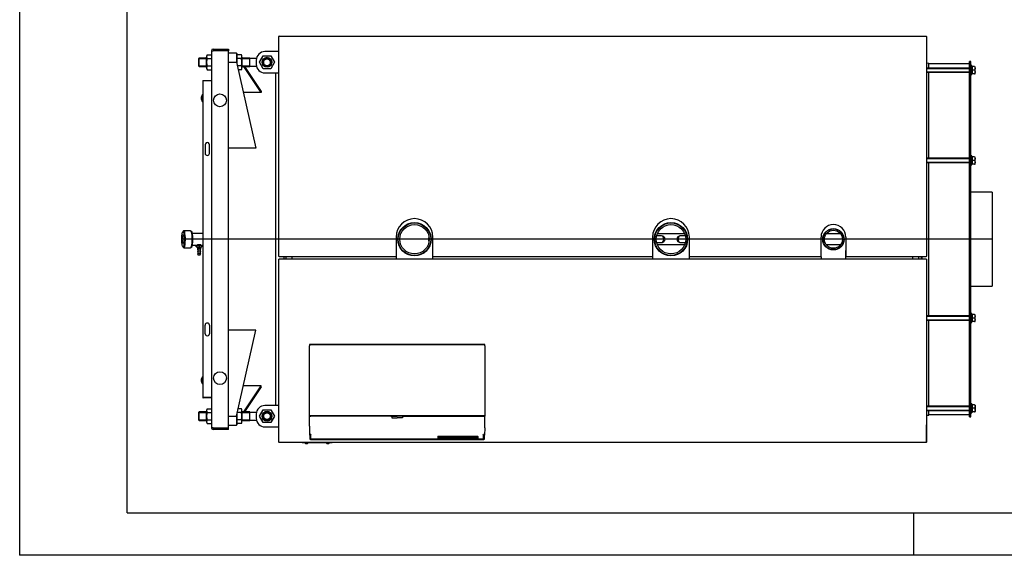
# Model space of a CAD drawing. Units: millimetres. Extents: x 0 to 420, y 0 to 297.
# Drawn here: x 0 to 230, y 0 to 125 of the extents above; entities that cross this region are included whole.
import ezdxf
from ezdxf.lldxf.tags import DXFTag

# ---------------------------------------------------------------- set-up
doc = ezdxf.new("R2010")
doc.units = ezdxf.units.MM
for name, color, linetype in [('31174560', 7, 'Continuous'), ('31174570', 7, 'Continuous'), ('31174580', 7, 'Continuous'), ('31174590', 7, 'Continuous'), ('31174600', 7, 'Continuous'), ('32152960', 7, 'Continuous'), ('3295O790', 7, 'Continuous'), ('3295O880', 7, 'Continuous'), ('3295O950_02', 7, 'Continuous'), ('3295P070', 7, 'Continuous'), ('3295P410', 7, 'Continuous'), ('3295P510', 7, 'Continuous'), ('3295P630', 7, 'Continuous'), ('3295P690', 7, 'Continuous'), ('32971730', 7, 'Continuous'), ('33400690', 7, 'Continuous'), ('34060340', 7, 'Continuous'), ('34060350', 7, 'Continuous'), ('34060380', 7, 'Continuous'), ('34060410', 7, 'Continuous'), ('34256720', 7, 'Continuous'), ('34257600', 7, 'Continuous'), ('34261410', 7, 'Continuous'), ('34261450', 7, 'Continuous'), ('34500550', 7, 'Continuous'), ('34502360', 7, 'Continuous'), ('34550130', 7, 'Continuous'), ('34550860', 7, 'Continuous'), ('35050710', 7, 'Continuous'), ('35050750', 7, 'Continuous'), ('35050770', 7, 'Continuous'), ('35050820', 7, 'Continuous'), ('37571880+01', 7, 'Continuous'), ('37571880+02', 7, 'Continuous'), ('37571880+03', 7, 'Continuous'), ('37572000+01', 7, 'Continuous'), ('37572000+02', 7, 'Continuous'), ('39463210', 7, 'Continuous'), ('Default', 7, 'Continuous'), ('DV3_Predefinito', 7, 'Continuous'), ('V0L1', 7, 'Continuous'), ('V0LDrafting_Hidden_Entities', 7, 'Continuous'), ('VITE M10 X140', 7, 'Continuous')]:
    doc.layers.add(name, color=color, linetype=linetype)
tags = doc.linetypes.add('CENTER2', pattern=[28.575, 19.05, -3.175, 3.175, -3.175]).pattern_tags.tags
tags[10:11] = [DXFTag(74, 4), DXFTag(75, 0), DXFTag(340, '0'), DXFTag(46, 0.0), DXFTag(50, 0.0), DXFTag(44, 0.0), DXFTag(45, 0.0)]
tags[8:9] = [DXFTag(74, 4), DXFTag(75, 0), DXFTag(340, '0'), DXFTag(46, 0.0), DXFTag(50, 0.0), DXFTag(44, 0.0), DXFTag(45, 0.0)]
tags[6:7] = [DXFTag(74, 4), DXFTag(75, 0), DXFTag(340, '0'), DXFTag(46, 0.0), DXFTag(50, 0.0), DXFTag(44, 0.0), DXFTag(45, 0.0)]
tags[4:5] = [DXFTag(74, 4), DXFTag(75, 0), DXFTag(340, '0'), DXFTag(46, 0.0), DXFTag(50, 0.0), DXFTag(44, 0.0), DXFTag(45, 0.0)]

# ---------------------------------------------------------------- blocks, each defined once
blk = doc.blocks.new('SE2')
at = {"layer": '31174560', "color": 7, "linetype": 'Continuous'}
for p, q in [((42.85, 110.83), (42.85, 110.83)), ((42.85, 110.83), (42.93, 110.83)), ((42.85, 110.83), (42.85, 36.79)), ((42.93, 110.91), (44.85, 110.91)), ((44.85, 110.83), (42.93, 110.83)), ((43.38, 95.9), (43.38, 93.9)), ((44.38, 93.9), (44.38, 95.9)), ((43.38, 51.71), (43.38, 53.71)), ((44.38, 53.71), (44.38, 51.71)), ((42.93, 36.79), (42.85, 36.79)), ((42.85, 36.79), (42.85, 36.79)), ((42.93, 36.79), (42.85, 36.79)), ((44.85, 36.79), (42.93, 36.79)), ((42.93, 36.79), (42.93, 36.79)), ((42.93, 36.79), (44.85, 36.79)), ((44.85, 36.71), (42.93, 36.71))]:
    blk.add_line(p, q, dxfattribs=at)
for centre, radius, start, end in [((42.93, 110.83), 0.0802, 90, 180), ((43.88, 95.91), 0.5, 359.5948, 180.4052), ((43.88, 93.91), 0.5, 180.4052, 359.5948), ((43.88, 53.71), 0.5, 0.4052, 179.5948), ((43.88, 51.71), 0.5, 179.5948, 0.4052), ((42.93, 36.79), 0.0802, 180, 270), ((42.93, 36.79), 0.0002, 180, 270)]:
    blk.add_arc(centre, radius, start, end, dxfattribs=at)
at = {"layer": '31174570', "color": 7, "linetype": 'Continuous'}
for p, q in [((212.1, 26.37), (212.1, 30.41)), ((212.1, 30.41), (212.1, 30.41)), ((60.68, 26.29), (60.68, 26.37)), ((60.68, 26.29), (60.68, 26.29)), ((212.02, 26.37), (212.02, 26.29)), ((212.02, 26.29), (212.02, 26.29)), ((212.1, 26.37), (212.1, 26.37))]:
    blk.add_line(p, q, dxfattribs=at)
for centre, radius, start, end in [((212.02, 30.41), 0.0802, 0, 5.7248), ((60.68, 26.37), 0.0802, 180, 270), ((60.67, 17.43), 8.94, 89.9696, 90.4834), ((212.02, 26.37), 0.0802, 270, 0)]:
    blk.add_arc(centre, radius, start, end, dxfattribs=at)
blk.add_open_spline([(212.1, 26.37), (212.1, 26.37), (212.09, 26.37), (212.09, 26.37), (212.08, 26.37), (212.07, 26.37), (212.06, 26.37), (212.04, 26.37), (212.03, 26.37), (212.02, 26.37)], degree=3, knots=[0, 0, 0, 0, 0.25, 0.25, 0.5, 0.5, 0.75, 0.75, 1, 1, 1, 1], dxfattribs=at)
at = {"layer": '31174580', "color": 7, "linetype": 'Continuous'}
for p, q in [((60.68, 121.33), (60.68, 121.33)), ((60.68, 121.25), (60.68, 121.33)), ((212.02, 121.33), (212.02, 121.33)), ((212.02, 121.33), (212.02, 121.25)), ((212.1, 121.25), (212.1, 121.25)), ((212.1, 121.25), (212.1, 117.21))]:
    blk.add_line(p, q, dxfattribs=at)
for centre, radius, start, end in [((60.68, 121.25), 0.0802, 90, 180), ((60.67, 130.33), 9.08, 269.5225, 270.0284), ((212.02, 121.25), 0.0802, 0, 90), ((212.02, 130.15), 8.91, 269.9711, 270.4871), ((212.02, 117.21), 0.0802, 354.2752, 360)]:
    blk.add_arc(centre, radius, start, end, dxfattribs=at)
blk.add_ellipse((212.02, 117.21), major_axis=(0.0802, 0), ratio=0.000031, start_param=6.183269, end_param=6.283185, dxfattribs=at)
at = {"layer": '31174590', "color": 7, "linetype": 'Continuous'}
for p, q in [((60.6, 69.11), (60.68, 69.11)), ((60.6, 26.37), (60.6, 69.11)), ((60.68, 69.11), (60.68, 69.19)), ((60.68, 69.19), (63.7, 69.19)), ((60.68, 69.11), (60.68, 69.11)), ((60.68, 69.11), (60.68, 69.11)), ((60.68, 69.11), (60.68, 69.11)), ((63.7, 69.19), (63.7, 69.73)), ((63.7, 69.19), (63.7, 69.11)), ((63.7, 69.11), (63.7, 69.19)), ((63.7, 69.19), (208.99, 69.19)), ((63.7, 69.19), (63.7, 69.19)), ((63.7, 69.11), (63.7, 69.11)), ((63.7, 69.11), (63.7, 69.11)), ((63.7, 69.11), (63.7, 69.11)), ((88.05, 69.73), (88.05, 69.19)), ((88.05, 69.19), (88.05, 69.19)), ((96.65, 69.19), (96.65, 69.73)), ((96.65, 69.19), (96.65, 69.19)), ((148.05, 69.73), (148.05, 69.19)), ((148.05, 69.19), (148.05, 69.19)), ((156.65, 69.19), (156.65, 69.73)), ((156.65, 69.19), (156.65, 69.19)), ((187.45, 69.73), (187.45, 69.19)), ((187.45, 69.19), (187.45, 69.19)), ((193.25, 71.08), (193.25, 71.16)), ((193.25, 71.16), (193.25, 71.16)), ((193.25, 69.19), (193.25, 71.08)), ((193.25, 71.08), (193.25, 71.08)), ((193.25, 71.08), (193.25, 71.08)), ((193.25, 69.19), (193.25, 69.19)), ((208.84, 69.73), (208.84, 69.19)), ((208.84, 69.19), (208.84, 69.19)), ((208.99, 69.19), (208.99, 69.11)), ((208.99, 69.11), (208.99, 69.11)), ((208.99, 69.11), (209, 69.11)), ((209, 69.11), (209, 69.19)), ((209, 69.19), (212.02, 69.19)), ((209, 69.11), (209, 69.11)), ((212.02, 69.19), (212.02, 69.11)), ((212.02, 69.11), (212.02, 69.11)), ((212.02, 69.11), (212.1, 69.11)), ((212.02, 69.11), (212.02, 69.11)), ((212.02, 69.11), (212.02, 69.11)), ((212.1, 69.11), (212.1, 26.37)), ((60.68, 26.37), (60.6, 26.37)), ((60.68, 26.37), (60.68, 26.37)), ((60.68, 26.37), (60.68, 26.37)), ((60.68, 26.29), (60.68, 26.37)), ((212.02, 26.29), (60.68, 26.29)), ((212.1, 26.37), (212.02, 26.37)), ((212.02, 26.37), (212.02, 26.37)), ((212.02, 26.37), (212.02, 26.37)), ((212.02, 26.37), (212.02, 26.29))]:
    blk.add_line(p, q, dxfattribs=at)
at = {"layer": '31174600', "color": 7, "linetype": 'Continuous'}
for p, q in [((60.6, 121.25), (60.68, 121.25)), ((60.6, 69.81), (60.6, 121.25)), ((60.68, 121.25), (60.68, 121.33)), ((60.68, 121.33), (212.02, 121.33)), ((60.68, 121.25), (60.68, 121.25)), ((60.68, 121.25), (60.68, 121.25)), ((212.02, 121.33), (212.02, 121.25)), ((212.02, 121.25), (212.02, 121.25)), ((212.02, 121.25), (212.1, 121.25)), ((212.02, 121.25), (212.02, 121.25)), ((212.1, 121.25), (212.1, 69.81)), ((88.05, 74.33), (88.05, 69.81)), ((96.65, 69.81), (96.65, 74.33)), ((148.05, 74.33), (148.05, 69.81)), ((156.65, 69.81), (156.65, 74.33)), ((187.45, 69.81), (187.45, 74.33)), ((193.25, 74.33), (193.25, 69.81)), ((60.68, 69.81), (60.6, 69.81)), ((60.68, 69.81), (60.68, 69.81)), ((60.68, 69.81), (60.68, 69.81)), ((60.68, 69.81), (60.68, 69.81)), ((60.68, 69.73), (60.68, 69.81)), ((63.7, 69.73), (60.68, 69.73)), ((63.7, 69.81), (63.7, 69.81)), ((63.7, 69.81), (63.7, 69.81)), ((63.7, 69.81), (63.7, 69.81)), ((63.7, 69.81), (63.7, 69.73)), ((63.7, 69.73), (63.7, 69.81)), ((88.05, 69.73), (63.7, 69.73)), ((88.05, 69.81), (88.05, 69.73)), ((96.65, 69.73), (96.65, 69.81)), ((148.05, 69.73), (96.65, 69.73)), ((148.05, 69.81), (148.05, 69.73)), ((156.65, 69.73), (156.65, 69.81)), ((187.45, 69.73), (156.65, 69.73)), ((187.45, 69.73), (187.45, 69.81)), ((193.25, 69.81), (193.25, 69.73)), ((208.99, 69.73), (193.25, 69.73)), ((209, 69.81), (208.99, 69.81)), ((208.99, 69.81), (208.99, 69.81)), ((208.99, 69.81), (208.99, 69.73)), ((209, 69.81), (209, 69.81)), ((209, 69.73), (209, 69.81)), ((212.02, 69.73), (209, 69.73)), ((212.1, 69.81), (212.02, 69.81)), ((212.02, 69.81), (212.02, 69.81)), ((212.02, 69.81), (212.02, 69.81)), ((212.02, 69.81), (212.02, 69.81)), ((212.02, 69.81), (212.02, 69.73))]:
    blk.add_line(p, q, dxfattribs=at)
for centre, radius in [((92.35, 74.33), 4.3), ((152.35, 74.33), 4.3), ((190.35, 74.33), 2.9)]:
    blk.add_arc(centre, radius, 0, 180, dxfattribs=at)
at = {"layer": '32152960', "color": 7, "linetype": 'Continuous'}
for p, q in [((38.35, 75.78), (38.16, 75.58)), ((39.99, 75.81), (38.41, 75.81)), ((40.24, 75.58), (40.05, 75.78)), ((38.16, 72.04), (38.35, 71.84)), ((38.41, 71.81), (39.99, 71.81)), ((40.05, 71.84), (40.24, 72.04))]:
    blk.add_line(p, q, dxfattribs=at)
for major_axis in [(0, 1.8), (0, 1)]:
    blk.add_ellipse((38.21, 73.81), major_axis=major_axis, ratio=0.173648, dxfattribs=at)
for centre, major_axis, start_param, end_param in [((38.41, 73.81), (0, 2), 2.964339, 6.283185), ((38.41, 73.81), (0, 2), 0, 0.177254), ((39.99, 73.81), (0, 2), 3.141593, 6.283185), ((40.18, 73.81), (0, 1.8), 3.318846, 6.105932)]:
    blk.add_ellipse(centre, major_axis=major_axis, ratio=0.173648, start_param=start_param, end_param=end_param, dxfattribs=at)
at = {"layer": '3295O790', "color": 7, "linetype": 'Continuous'}
for centre, radius in [((92.35, 73.81), 3.9), ((152.35, 73.81), 3.9), ((190.35, 73.81), 2.5)]:
    blk.add_circle(centre, radius, dxfattribs=at)
at = {"layer": '3295O880', "color": 7, "linetype": 'Continuous'}
for p, q in [((61.85, 69.19), (61.85, 69.73)), ((62.35, 69.19), (62.35, 69.73))]:
    blk.add_line(p, q, dxfattribs=at)
at = {"layer": '3295O950_02', "color": 7, "linetype": 'Continuous'}
for p, q in [((210.35, 69.19), (210.35, 69.73)), ((210.95, 69.19), (210.95, 69.73))]:
    blk.add_line(p, q, dxfattribs=at)
at = {"layer": '3295P070', "color": 7, "linetype": 'Continuous'}
blk.add_arc((96.35, 73.81), 0.75, 149.6069, 215.8696, dxfattribs=at)
at = {"layer": '3295P410', "color": 7, "linetype": 'Continuous'}
for p, q in [((60.6, 117.71), (57.35, 117.71)), ((55.35, 115.71), (55.35, 114.71)), ((57.35, 112.71), (60.6, 112.71)), ((60.6, 34.91), (57.35, 34.91)), ((55.35, 32.91), (55.35, 31.91)), ((57.35, 29.91), (60.6, 29.91))]:
    blk.add_line(p, q, dxfattribs=at)
for centre, start, end in [((57.35, 115.71), 90, 180), ((57.35, 114.71), 180, 270), ((57.35, 32.91), 90, 180), ((57.35, 31.91), 180, 270)]:
    blk.add_arc(centre, 2, start, end, dxfattribs=at)
at = {"layer": '3295P510', "color": 7, "linetype": 'Continuous'}
for p, q in [((44.85, 117.91), (44.85, 117.91)), ((44.85, 117.91), (45.25, 117.91)), ((44.85, 117.91), (44.85, 29.71)), ((45.25, 118.31), (48.85, 118.31)), ((48.85, 117.91), (45.25, 117.91)), ((48.85, 118.31), (48.85, 117.91)), ((48.85, 29.71), (48.85, 117.91)), ((45.25, 29.71), (44.85, 29.71)), ((44.85, 29.71), (44.85, 29.71)), ((45.25, 29.71), (48.85, 29.71)), ((48.85, 29.31), (45.25, 29.31)), ((48.85, 29.31), (48.85, 29.71))]:
    blk.add_line(p, q, dxfattribs=at)
for centre in [(46.85, 106.31), (46.85, 41.31)]:
    blk.add_circle(centre, 1.5, dxfattribs=at)
for centre, start, end in [((45.25, 117.91), 90, 180), ((45.25, 29.71), 180, 270)]:
    blk.add_arc(centre, 0.4, start, end, dxfattribs=at)
at = {"layer": '3295P630', "color": 7, "linetype": 'Continuous'}
for p, q in [((222.2, 113.72), (222.2, 115.38)), ((222.5, 115.38), (222.2, 115.38)), ((222.5, 113.72), (222.5, 115.38)), ((222.2, 108.85), (222.2, 113.72)), ((222.5, 108.85), (222.5, 113.72)), ((222.2, 95.08), (222.2, 108.85)), ((222.2, 108.85), (222.5, 108.85)), ((222.5, 95.08), (222.5, 108.85)), ((222.2, 94.21), (222.2, 95.08)), ((222.2, 95.08), (222.5, 95.08)), ((222.5, 94.21), (222.5, 95.08)), ((222.2, 91.24), (222.2, 94.21)), ((222.5, 91.24), (222.5, 94.21)), ((222.2, 86.94), (222.2, 91.24)), ((222.5, 86.94), (222.5, 91.24)), ((222.2, 77.8), (222.2, 86.94)), ((222.2, 86.94), (222.5, 86.94)), ((222.5, 77.8), (222.5, 86.94)), ((222.2, 76.08), (222.2, 77.8)), ((222.2, 77.8), (222.5, 77.8)), ((222.2, 71.54), (222.2, 76.08)), ((222.5, 76.08), (222.5, 77.8)), ((222.5, 71.54), (222.5, 76.08)), ((222.2, 69.81), (222.2, 71.54)), ((222.5, 69.81), (222.5, 71.54)), ((222.2, 60.67), (222.2, 69.81)), ((222.2, 69.81), (222.5, 69.81)), ((222.5, 60.67), (222.5, 69.81)), ((222.2, 56.38), (222.2, 60.67)), ((222.2, 60.67), (222.5, 60.67)), ((222.5, 56.38), (222.5, 60.67)), ((222.2, 53.4), (222.2, 56.38)), ((222.5, 53.4), (222.5, 56.38)), ((222.2, 52.53), (222.2, 53.4)), ((222.5, 52.53), (222.5, 53.4)), ((222.2, 38.76), (222.2, 52.53)), ((222.2, 52.53), (222.5, 52.53)), ((222.5, 38.76), (222.5, 52.53)), ((222.2, 33.9), (222.2, 38.76)), ((222.2, 38.76), (222.5, 38.76)), ((222.5, 33.9), (222.5, 38.76)), ((222.2, 32.24), (222.2, 33.9)), ((222.5, 32.24), (222.5, 33.9)), ((222.2, 32.24), (222.5, 32.24))]:
    blk.add_line(p, q, dxfattribs=at)
at = {"layer": '3295P690', "color": 7, "linetype": 'Continuous'}
for p, q in [((222.2, 114.81), (212.7, 114.81)), ((222.2, 94.34), (222.2, 112.91)), ((222.2, 87.83), (222.2, 76.2)), ((222.2, 71.41), (222.2, 56.49)), ((222.2, 53.28), (222.2, 34.7)), ((212.7, 32.81), (222.2, 32.81))]:
    blk.add_line(p, q, dxfattribs=at)
at = {"layer": '32971730', "color": 7, "linetype": 'Continuous'}
for p, q in [((66.1, 26.19), (66.1, 26.29)), ((73.1, 26.19), (66.1, 26.19)), ((73.1, 26.19), (73.1, 26.29))]:
    blk.add_line(p, q, dxfattribs=at)
at = {"layer": '33400690', "color": 7, "linetype": 'Continuous'}
for p, q in [((150.11, 74.61), (149, 74.61)), ((155.7, 74.61), (154.58, 74.61)), ((149, 73.01), (150.11, 73.01)), ((154.58, 73.01), (155.7, 73.01))]:
    blk.add_line(p, q, dxfattribs=at)
for centre, radius, start, end in [((150.14, 73.76), 0.835, 3.459, 89.6066), ((150.14, 73.86), 0.829, 269.9802, 356.7516), ((154.55, 73.76), 0.829, 89.9802, 176.7516), ((154.56, 73.86), 0.835, 183.459, 269.6066)]:
    blk.add_arc(centre, radius, start, end, dxfattribs=at)
for centre, start_param, end_param in [((150.11, 73.81), 3.141593, 6.283185), ((154.58, 73.81), 0, 3.141593)]:
    blk.add_ellipse(centre, major_axis=(0, 0.8), ratio=0.707107, start_param=start_param, end_param=end_param, dxfattribs=at)
at = {"layer": '34060340', "color": 7, "linetype": 'Continuous'}
for p, q in [((43.65, 116.31), (43.65, 114.11)), ((43.83, 116.94), (44.85, 116.94)), ((43.83, 116.07), (44.85, 116.07)), ((51.86, 116.94), (50.85, 116.94)), ((51.86, 116.07), (50.85, 116.07)), ((52.05, 114.11), (52.05, 116.31)), ((43.83, 114.34), (44.85, 114.34)), ((43.83, 113.48), (44.85, 113.48)), ((51.86, 114.34), (50.94, 114.34)), ((51.86, 113.48), (51.13, 113.48)), ((43.65, 33.51), (43.65, 31.31)), ((43.83, 34.14), (44.85, 34.14)), ((43.83, 33.27), (44.85, 33.27)), ((51.86, 33.27), (50.94, 33.27)), ((51.86, 34.14), (51.13, 34.14)), ((52.05, 31.31), (52.05, 33.51)), ((43.83, 31.54), (44.85, 31.54)), ((43.83, 30.68), (44.85, 30.68)), ((51.86, 31.54), (50.85, 31.54)), ((51.86, 30.68), (50.85, 30.68))]:
    blk.add_line(p, q, dxfattribs=at)
for centre, radius, start, end in [((44.8, 116.31), 1.15, 146.9222, 180), ((44.57, 116.51), 0.852, 149.471, 210.529), ((51.12, 116.51), 0.852, 329.471, 30.529), ((50.89, 116.31), 1.15, 0, 33.0457), ((44.8, 114.11), 1.15, 180, 213.0457), ((44.57, 113.91), 0.852, 149.471, 210.529), ((51.12, 113.91), 0.852, 329.471, 30.529), ((50.89, 114.11), 1.15, 326.9222, 0), ((44.8, 33.51), 1.15, 146.9222, 180), ((44.57, 33.71), 0.852, 149.471, 210.529), ((51.12, 33.71), 0.852, 329.471, 30.529), ((50.89, 33.51), 1.15, 0, 33.0457), ((44.8, 31.31), 1.15, 180, 213.0457), ((44.57, 31.11), 0.852, 149.471, 210.529), ((51.12, 31.11), 0.852, 329.471, 30.529), ((50.89, 31.31), 1.15, 326.9222, 0)]:
    blk.add_arc(centre, radius, start, end, dxfattribs=at)
for points in [[(43.83, 116.07), (43.79, 115.93), (43.76, 115.79), (43.73, 115.57), (43.73, 115.5), (43.72, 115.39), (43.72, 115.35), (43.72, 115.3), (43.72, 115.28), (43.72, 115.24), (43.72, 115.22), (43.72, 115.06), (43.72, 114.91), (43.76, 114.62), (43.79, 114.48), (43.83, 114.34)], [(51.86, 114.34), (51.9, 114.48), (51.93, 114.63), (51.96, 114.85), (51.97, 114.92), (51.97, 115.03), (51.97, 115.07), (51.97, 115.12), (51.97, 115.14), (51.97, 115.18), (51.97, 115.2), (51.97, 115.36), (51.97, 115.51), (51.93, 115.79), (51.9, 115.94), (51.86, 116.07)], [(43.83, 33.27), (43.79, 33.13), (43.76, 32.99), (43.73, 32.77), (43.73, 32.7), (43.72, 32.59), (43.72, 32.55), (43.72, 32.5), (43.72, 32.48), (43.72, 32.44), (43.72, 32.42), (43.72, 32.26), (43.72, 32.11), (43.76, 31.82), (43.79, 31.68), (43.83, 31.54)], [(51.86, 31.54), (51.9, 31.68), (51.93, 31.83), (51.96, 32.05), (51.97, 32.12), (51.97, 32.23), (51.97, 32.27), (51.97, 32.32), (51.97, 32.34), (51.97, 32.38), (51.97, 32.4), (51.97, 32.56), (51.97, 32.71), (51.93, 32.99), (51.9, 33.14), (51.86, 33.27)]]:
    blk.add_open_spline(points, degree=3, knots=[0, 0, 0, 0, 0.25, 0.25, 0.375, 0.375, 0.4375, 0.4375, 0.46875, 0.46875, 0.5, 0.5, 0.75, 0.75, 1, 1, 1, 1], dxfattribs=at)
at = {"layer": '34060350', "color": 7, "linetype": 'Continuous'}
for centre, radius in [((57.85, 115.21), 1), ((57.85, 115.21), 0.8), ((57.85, 32.41), 1), ((57.85, 32.41), 0.8)]:
    blk.add_circle(centre, radius, dxfattribs=at)
for centre in [(57.85, 115.21), (57.85, 32.41)]:
    blk.add_arc(centre, 0.847, 255, 195, dxfattribs=at)
at = {"layer": '34060380', "color": 7, "linetype": 'Continuous'}
for p, q in [((50.7, 117.31), (48.85, 117.31)), ((50.7, 117.31), (50.7, 115.21)), ((50.85, 117.16), (50.7, 117.31)), ((50.85, 114.76), (50.85, 117.16)), ((50.7, 32.41), (50.7, 30.31)), ((50.85, 30.46), (50.85, 32.86)), ((48.85, 30.31), (50.7, 30.31)), ((50.7, 30.31), (50.85, 30.46))]:
    blk.add_line(p, q, dxfattribs=at)
at = {"layer": '34060410', "color": 7, "linetype": 'Continuous'}
for p, q in [((42, 116.21), (41.85, 116.06)), ((41.85, 116.06), (41.85, 114.36)), ((41.85, 116.06), (43.65, 116.06)), ((42, 114.21), (42, 116.21)), ((43.65, 116.21), (42, 116.21)), ((53.85, 116.21), (52.05, 116.21)), ((52.05, 116.06), (53.85, 116.06)), ((53.85, 114.21), (53.85, 116.21)), ((55.39, 116.11), (53.85, 116.11)), ((41.85, 114.36), (42, 114.21)), ((41.85, 114.36), (43.65, 114.36)), ((42, 114.21), (43.65, 114.21)), ((52.05, 114.36), (53.85, 114.36)), ((52.05, 114.21), (53.85, 114.21)), ((53.85, 114.31), (55.39, 114.31)), ((42, 33.41), (41.85, 33.26)), ((41.85, 33.26), (41.85, 31.56)), ((41.85, 33.26), (43.65, 33.26)), ((42, 31.41), (42, 33.41)), ((43.65, 33.41), (42, 33.41)), ((53.85, 33.41), (52.05, 33.41)), ((52.05, 33.26), (53.85, 33.26)), ((53.85, 31.41), (53.85, 33.41)), ((55.39, 33.31), (53.85, 33.31)), ((41.85, 31.56), (42, 31.41)), ((41.85, 31.56), (43.65, 31.56)), ((42, 31.41), (43.65, 31.41)), ((52.05, 31.56), (53.85, 31.56)), ((52.05, 31.41), (53.85, 31.41)), ((53.85, 31.51), (55.39, 31.51))]:
    blk.add_line(p, q, dxfattribs=at)
at = {"layer": '34256720', "color": 7, "linetype": 'Continuous'}
for radius in [2.42, 2.12]:
    blk.add_circle((190.35, 73.81), radius, dxfattribs=at)
at = {"layer": '34257600', "color": 7, "linetype": 'Continuous'}
for p, q in [((42.85, 75.15), (40.39, 75.15)), ((40.39, 72.46), (41.37, 72.46)), ((42.61, 72.46), (42.85, 72.46))]:
    blk.add_line(p, q, dxfattribs=at)
blk.add_open_spline([(42.38, 72.47), (42.38, 72.47), (42.36, 72.48), (42.24, 72.52), (42.14, 72.53), (41.92, 72.53), (41.8, 72.52), (41.62, 72.48), (41.55, 72.46), (41.53, 72.46)], degree=3, knots=[0.5278211, 0.5278211, 0.5278211, 0.5278211, 0.625, 0.625, 0.75, 0.75, 0.875, 0.875, 1, 1, 1, 1], dxfattribs=at)
at = {"layer": '34261410', "color": 7, "linetype": 'Continuous'}
for p, q in [((149.17, 75.14), (155.52, 75.14)), ((188.69, 75.14), (192, 75.14)), ((155.52, 72.48), (149.17, 72.48)), ((192, 72.48), (188.69, 72.48))]:
    blk.add_line(p, q, dxfattribs=at)
at = {"layer": '34261450', "color": 7, "linetype": 'Continuous'}
for centre, radius in [((92.35, 73.81), 3.81), ((92.35, 73.81), 3.44), ((152.35, 73.81), 3.81), ((152.35, 73.81), 3.44)]:
    blk.add_circle(centre, radius, dxfattribs=at)
at = {"layer": '34500550', "color": 7, "linetype": 'Continuous'}
for p, q in [((222.7, 114.42), (222.5, 114.42)), ((222.7, 112.32), (222.7, 114.42)), ((222.5, 112.32), (222.7, 112.32)), ((222.7, 93.29), (222.5, 93.29)), ((222.7, 91.19), (222.7, 93.29)), ((222.5, 91.19), (222.7, 91.19)), ((222.7, 56.43), (222.5, 56.43)), ((222.7, 54.33), (222.7, 56.43)), ((222.5, 54.33), (222.7, 54.33)), ((222.7, 35.3), (222.5, 35.3)), ((222.7, 35.3), (222.7, 33.2)), ((222.5, 33.2), (222.7, 33.2))]:
    blk.add_line(p, q, dxfattribs=at)
at = {"layer": '34502360', "color": 7, "linetype": 'Continuous'}
for p, q in [((66.8, 26.19), (66.8, 26.14)), ((67.4, 26.14), (66.8, 26.14)), ((66.95, 26.01), (66.95, 26)), ((67, 25.99), (67.01, 25.99)), ((67.04, 25.99), (67.01, 25.99)), ((67.04, 25.99), (67.05, 25.99)), ((67.05, 25.99), (67.05, 26.01)), ((67.15, 26.01), (67.15, 25.99)), ((67.18, 25.99), (67.15, 25.99)), ((67.15, 25.99), (67.15, 25.99)), ((67.18, 25.99), (67.2, 25.99)), ((67.25, 26), (67.25, 26.01)), ((67.4, 26.14), (67.4, 26.19)), ((71.8, 26.19), (71.8, 26.14)), ((72.4, 26.14), (71.8, 26.14)), ((71.95, 26.01), (71.95, 26)), ((72, 25.99), (72.01, 25.99)), ((72.04, 25.99), (72.01, 25.99)), ((72.04, 25.99), (72.05, 25.99)), ((72.05, 25.99), (72.05, 26.01)), ((72.15, 26.01), (72.15, 25.99)), ((72.18, 25.99), (72.15, 25.99)), ((72.15, 25.99), (72.15, 25.99)), ((72.18, 25.99), (72.2, 25.99)), ((72.25, 26), (72.25, 26.01)), ((72.4, 26.14), (72.4, 26.19))]:
    blk.add_line(p, q, dxfattribs=at)
for centre, start, end in [((67.05, 26.26), 206.4522, 249.1288), ((67.15, 26.26), 290.9087, 333.5478), ((72.05, 26.26), 206.4522, 249.1288), ((72.15, 26.26), 290.9087, 333.5478)]:
    blk.add_arc(centre, 0.278, start, end, dxfattribs=at)
for points in [[(66.95, 26.01), (66.95, 26), (66.96, 26), (66.98, 25.99), (66.99, 25.99), (67, 25.99)], [(67.05, 26.01), (67.06, 26), (67.08, 26), (67.11, 26), (67.13, 26), (67.15, 26.01)], [(67.2, 25.99), (67.2, 25.99), (67.21, 25.99), (67.23, 26), (67.24, 26), (67.25, 26.01)], [(71.95, 26.01), (71.95, 26), (71.96, 26), (71.98, 25.99), (71.99, 25.99), (72, 25.99)], [(72.05, 26.01), (72.06, 26), (72.08, 26), (72.11, 26), (72.13, 26), (72.15, 26.01)], [(72.2, 25.99), (72.2, 25.99), (72.21, 25.99), (72.23, 26), (72.24, 26), (72.25, 26.01)]]:
    blk.add_open_spline(points, degree=3, knots=[0, 0, 0, 0, 0.5, 0.5, 1, 1, 1, 1], dxfattribs=at)
at = {"layer": '34550130', "color": 7, "linetype": 'Continuous'}
for p, q in [((56.11, 115.21), (56.98, 116.71)), ((56.98, 113.71), (56.11, 115.21)), ((56.98, 116.71), (58.71, 116.71)), ((58.71, 116.71), (59.58, 115.21)), ((59.58, 115.21), (58.71, 113.71)), ((58.71, 113.71), (56.98, 113.71)), ((56.11, 32.41), (56.98, 33.91)), ((56.98, 30.91), (56.11, 32.41)), ((56.98, 33.91), (58.71, 33.91)), ((58.71, 33.91), (59.58, 32.41)), ((59.58, 32.41), (58.71, 30.91)), ((58.71, 30.91), (56.98, 30.91))]:
    blk.add_line(p, q, dxfattribs=at)
for centre in [(57.85, 115.21), (57.85, 32.41)]:
    blk.add_circle(centre, 1.16, dxfattribs=at)
at = {"layer": '34550860', "color": 7, "linetype": 'Continuous'}
for p, q in [((42.72, 107.56), (42.72, 106.06)), ((42.85, 107.56), (42.72, 107.56)), ((42.72, 106.06), (42.85, 106.06)), ((42.72, 41.56), (42.72, 40.06)), ((42.85, 41.56), (42.72, 41.56)), ((42.72, 40.06), (42.85, 40.06))]:
    blk.add_line(p, q, dxfattribs=at)
for centre, start, end in [((44.09, 106.64), 146.2508, 174.1515), ((44.09, 106.98), 185.8485, 213.7492), ((44.09, 40.64), 146.2508, 174.1515), ((44.09, 40.98), 185.8485, 213.7492)]:
    blk.add_arc(centre, 1.65, start, end, dxfattribs=at)
at = {"layer": '35050710', "color": 7, "linetype": 'Continuous'}
for p, q in [((108.8, 49.19), (67.8, 49.19)), ((67.8, 49.19), (67.8, 48.89)), ((108.8, 48.89), (108.8, 49.19))]:
    blk.add_line(p, q, dxfattribs=at)
at = {"layer": '35050750', "color": 7, "linetype": 'Continuous'}
blk.add_line((107.14, 27.38), (107.14, 27.73), dxfattribs=at)
at = {"layer": '35050770', "color": 7, "linetype": 'Continuous'}
for p, q in [((67.8, 45.81), (67.8, 48.89)), ((108.6, 49.09), (68, 49.09)), ((108.8, 48.89), (108.8, 45.81)), ((67.8, 45.1), (67.8, 45.81)), ((67.8, 32.43), (67.8, 45.1)), ((108.8, 45.81), (108.8, 45.1)), ((108.8, 45.1), (108.8, 32.43)), ((67.8, 30.1), (67.8, 32.43)), ((108.6, 32.47), (68, 32.47)), ((108.8, 30.1), (108.8, 32.43))]:
    blk.add_line(p, q, dxfattribs=at)
for centre, start, end in [((68, 48.89), 90, 180), ((108.6, 48.89), 0, 90)]:
    blk.add_arc(centre, 0.2, start, end, dxfattribs=at)
for centre, major_axis, ratio, start_param, end_param in [((68, 32.43), (0.2, 0), 0.174325, 1.570796, 3.141593), ((108.6, 32.43), (0.2, 0), 0.174325, 0, 1.570796), ((68, 30.1), (-0.2, 0), 0.176327, 0, 0.250996), ((108.6, 30.1), (-0.2, 0), 0.176327, 2.890578, 3.141593)]:
    blk.add_ellipse(centre, major_axis=major_axis, ratio=ratio, start_param=start_param, end_param=end_param, dxfattribs=at)
at = {"layer": '35050820', "color": 7, "linetype": 'Continuous'}
for p, q in [((68.15, 32.46), (85.8, 32.46)), ((68.15, 32.43), (68.15, 32.46)), ((85.8, 32.46), (87.05, 32.46)), ((87.05, 32.45), (86.97, 32.45)), ((87.05, 32.46), (87.05, 32.43)), ((87.05, 32.43), (88.3, 32.43)), ((87.05, 32.43), (87.05, 32.06)), ((89.55, 32.43), (88.3, 32.43)), ((90.8, 32.46), (89.55, 32.46)), ((89.55, 32.46), (89.55, 32.43)), ((89.55, 32.43), (89.55, 32.06)), ((108.44, 32.46), (90.8, 32.46)), ((108.44, 32.45), (108.36, 32.45)), ((108.44, 32.43), (108.44, 32.46)), ((67.8, 30.07), (67.8, 30.05)), ((87.05, 32.06), (88.3, 32.06)), ((89.55, 32.06), (88.3, 32.06)), ((108.79, 30.07), (108.79, 30.05)), ((67.8, 29.65), (67.83, 27.95)), ((67.95, 28.18), (67.96, 27.46)), ((68.03, 28.11), (68.04, 28.09)), ((68.03, 28.11), (68.03, 28.11)), ((68.04, 28.09), (68.05, 28.09)), ((68.05, 28.09), (68.09, 28.08)), ((68.12, 28.08), (68.07, 28.09)), ((68.12, 28.08), (68.12, 28.08)), ((97.82, 27.73), (97.8, 27.74)), ((97.8, 27.73), (97.93, 27.73)), ((97.83, 27.73), (97.82, 27.73)), ((97.83, 27.73), (97.83, 27.73)), ((97.93, 27.73), (107.19, 27.73)), ((107.18, 27.73), (107.19, 27.73)), ((107.19, 27.73), (107.19, 27.74)), ((108.46, 28.03), (108.46, 28.08)), ((108.46, 28.08), (108.47, 28.08)), ((108.46, 27.49), (108.46, 28.03)), ((108.47, 28.08), (108.53, 28.09)), ((108.47, 28.08), (108.47, 28.08)), ((108.51, 28.08), (108.48, 28.08)), ((108.55, 28.09), (108.51, 28.08)), ((108.56, 28.11), (108.55, 28.09)), ((108.55, 28.09), (108.55, 28.09)), ((108.56, 28.11), (108.56, 28.11)), ((108.64, 28.18), (108.63, 27.46)), ((108.79, 29.65), (108.76, 27.95)), ((67.89, 27.54), (67.89, 27.53)), ((68.05, 26.97), (88.3, 26.97)), ((68.11, 27.14), (88.3, 27.14)), ((88.3, 27.14), (97.8, 27.14)), ((88.3, 26.97), (108.55, 26.97)), ((97.8, 27.21), (107.19, 27.21)), ((100.11, 27.38), (97.85, 27.38)), ((97.85, 27.25), (97.85, 27.38)), ((97.85, 27.25), (97.85, 27.24)), ((107.14, 27.38), (100.11, 27.38)), ((107.14, 27.45), (107.14, 27.46)), ((107.14, 27.38), (107.14, 27.45)), ((107.14, 27.25), (107.14, 27.38)), ((107.14, 27.24), (107.14, 27.25)), ((107.15, 27.23), (107.14, 27.24)), ((107.15, 27.23), (107.15, 27.23)), ((107.2, 27.14), (108.48, 27.14)), ((108.7, 27.54), (108.7, 27.53))]:
    blk.add_line(p, q, dxfattribs=at)
for centre, radius, start, end in [((67.98, 32.4), 0.0295, 89.0903, 180.8552), ((108.61, 32.4), 0.0298, 359.6773, 90.385), ((82.12, 29.96), 14.32, 179.6437, 181.2441), ((94.15, 29.97), 14.65, 358.774, 0.3383), ((73.32, 27.73), 5.49, 177.6864, 185.7835), ((68.13, 28.3), 0.199, 181.5639, 270.3077), ((68.11, 28.23), 0.154, 262.6348, 271.8827), ((68.11, 28.12), 0.0375, 268.3058, 285.4763), ((68.13, 28.18), 0.0982, 264.0717, 271.1034), ((68.12, 28.08), 0.00423, 97.8689, 117.5695), ((68.53, 28.07), 0.393, 175.6517, 178.5012), ((108.46, 28.3), 0.199, 269.6923, 358.4361), ((108.31, 28.08), 0.143, 358.7629, 6.6149), ((108.47, 28.09), 0.00503, 243.9996, 260.562), ((108.5, 28.28), 0.206, 261.555, 264.6629), ((103.35, 27.73), 5.41, 354.169, 2.3771), ((68.06, 27.18), 0.199, 181.5646, 270.3063), ((68.07, 27.54), 0.177, 181.8894, 246.078), ((68.06, 27.52), 0.144, 181.3625, 233.631), ((108.53, 27.18), 0.199, 269.6936, 358.4354), ((108.53, 27.54), 0.177, 293.9249, 358.1077), ((108.53, 27.52), 0.144, 306.3683, 358.6366)]:
    blk.add_arc(centre, radius, start, end, dxfattribs=at)
for points, degree, knots in [([(68.15, 32.43), (68.15, 32.43), (68.14, 32.43), (68.13, 32.43), (68.11, 32.43), (68.1, 32.42), (68.09, 32.42), (68.07, 32.42), (68.04, 32.42), (68.01, 32.42), (67.99, 32.41), (67.97, 32.41), (67.96, 32.4), (67.96, 32.4), (67.95, 32.4), (67.95, 32.4)], 3, [0, 0, 0, 0, 0.041102, 0.082632, 0.124437, 0.166394, 0.20841, 0.250425, 0.372042, 0.500425, 0.615969, 0.750114, 0.836426, 0.919914, 1, 1, 1, 1]), ([(67.98, 32.43), (67.98, 32.43), (68, 32.44), (68.01, 32.44), (68.03, 32.45), (68.06, 32.45), (68.09, 32.45), (68.12, 32.46), (68.15, 32.46)], 2, [0, 0, 0, 0.25, 0.25, 0.5, 0.5, 0.75, 0.75, 1, 1, 1]), ([(89.55, 32.43), (89.94, 32.43), (90.72, 32.43), (92.24, 32.43), (94.84, 32.43), (98.88, 32.43), (103.66, 32.43), (106.97, 32.43), (108.44, 32.43)], 3, [0, 0, 0, 0, 0.062029, 0.124529, 0.241259, 0.474718, 0.766541, 1, 1, 1, 1]), ([(108.61, 32.43), (108.61, 32.43), (108.6, 32.44), (108.56, 32.45), (108.5, 32.45), (108.46, 32.46), (108.44, 32.46)], 3, [0, 0, 0, 0, 0.231705, 0.501577, 0.770406, 1, 1, 1, 1]), ([(108.44, 32.43), (108.46, 32.43), (108.51, 32.42), (108.58, 32.42), (108.63, 32.41), (108.64, 32.4), (108.64, 32.4)], 3, [0, 0, 0, 0, 0.229532, 0.498288, 0.768088, 1, 1, 1, 1]), ([(67.87, 30.03), (67.87, 30.03), (67.87, 30.02), (67.87, 30), (67.87, 29.97)], 2, [0.5, 0.5, 0.5, 0.75, 0.75, 1, 1, 1]), ([(108.72, 30.03), (108.72, 30.03), (108.72, 30.03), (108.72, 29.99), (108.72, 29.97)], 3, [0.4999992, 0.4999992, 0.4999992, 0.4999992, 0.6964227, 1, 1, 1, 1]), ([(67.93, 28.21), (67.94, 28.21), (67.94, 28.21), (67.94, 28.2), (67.94, 28.19), (67.95, 28.17), (67.96, 28.16), (67.97, 28.14), (67.99, 28.13), (68.01, 28.11), (68.02, 28.1), (68.05, 28.1), (68.06, 28.09), (68.07, 28.09)], 3, [0, 0, 0, 0, 0.060213, 0.122036, 0.185322, 0.249975, 0.373107, 0.499797, 0.606553, 0.710657, 0.811292, 0.90791, 1, 1, 1, 1]), ([(68.11, 27.14), (68.12, 27.14), (68.12, 27.17), (68.13, 27.27), (68.13, 27.38), (68.13, 27.6), (68.13, 27.68), (68.13, 27.82), (68.13, 27.87), (68.13, 27.95), (68.13, 27.97), (68.13, 28.03), (68.13, 28.05), (68.13, 28.08)], 3, [0.3195028, 0.3195028, 0.3195028, 0.3195028, 0.5, 0.5, 0.75, 0.75, 0.875, 0.875, 0.9375, 0.9375, 0.96875, 0.96875, 1, 1, 1, 1]), ([(97.8, 27.74), (97.8, 27.64), (97.79, 27.41), (97.79, 27.2), (97.79, 27.14), (97.79, 27.14), (97.79, 27.14)], 3, [0, 0, 0, 0, 0.1796266, 0.4999914, 0.7361248, 0.7527688, 0.7527688, 0.7527688, 0.7527688]), ([(107.14, 27.75), (107.14, 27.75), (107.15, 27.75), (107.15, 27.74), (107.15, 27.74), (107.16, 27.73), (107.17, 27.73), (107.18, 27.73), (107.18, 27.73), (107.18, 27.73)], 3, [0, 0, 0, 0, 0.121164, 0.246971, 0.361019, 0.495329, 0.754156, 0.877131, 1, 1, 1, 1]), ([(107.19, 27.67), (107.19, 27.66), (107.19, 27.64), (107.19, 27.61), (107.19, 27.58), (107.2, 27.56), (107.2, 27.53), (107.2, 27.5), (107.2, 27.48), (107.2, 27.46), (107.2, 27.43), (107.2, 27.41), (107.2, 27.39), (107.2, 27.37), (107.2, 27.35), (107.2, 27.33), (107.2, 27.31), (107.2, 27.29), (107.2, 27.28), (107.2, 27.26), (107.2, 27.25), (107.2, 27.23), (107.2, 27.22), (107.2, 27.21), (107.2, 27.2), (107.2, 27.19), (107.2, 27.18), (107.2, 27.17), (107.2, 27.17), (107.2, 27.16), (107.2, 27.15), (107.2, 27.15), (107.2, 27.15), (107.2, 27.14), (107.2, 27.14), (107.2, 27.14), (107.2, 27.14), (107.2, 27.14)], 3, [0, 0, 0, 0, 0.0217402, 0.0434801, 0.0652199, 0.0869596, 0.1086991, 0.1304385, 0.1521779, 0.1739174, 0.1956569, 0.2173964, 0.239136, 0.2608755, 0.2826151, 0.3043546, 0.3260941, 0.3478335, 0.3695727, 0.3913118, 0.4130507, 0.4347895, 0.4565282, 0.4782668, 0.5000054, 0.521744, 0.5434827, 0.5652214, 0.5869603, 0.6086993, 0.6304383, 0.6521774, 0.6739165, 0.6956556, 0.7173946, 0.7391336, 0.7418741, 0.7418741, 0.7418741, 0.7418741]), ([(108.53, 28.09), (108.53, 28.09), (108.55, 28.1), (108.6, 28.12), (108.65, 28.18), (108.66, 28.22), (108.66, 28.24)], 3, [0, 0, 0, 0, 0.017911, 0.345274, 0.672637, 1, 1, 1, 1]), ([(108.66, 28.21), (108.65, 28.2), (108.65, 28.16), (108.6, 28.12), (108.56, 28.1), (108.53, 28.09), (108.53, 28.09)], 3, [0, 0, 0, 0, 0.331108, 0.622329, 0.933888, 1, 1, 1, 1]), ([(67.85, 27.36), (67.85, 27.34), (67.85, 27.29), (67.85, 27.22), (67.86, 27.17), (67.86, 27.15), (67.86, 27.13), (67.87, 27.09), (67.89, 27.05), (67.93, 27.01), (67.99, 26.98), (68.02, 26.97), (68.05, 26.97)], 3, [0, 0, 0, 0, 0.057067, 0.26756, 0.48463, 0.592067, 0.643668, 0.699251, 0.766347, 0.843112, 0.922877, 1, 1, 1, 1]), ([(67.9, 27.5), (67.9, 27.5), (67.9, 27.51), (67.89, 27.51), (67.89, 27.52), (67.89, 27.52), (67.89, 27.52), (67.89, 27.52)], 3, [0.4788453, 0.4788453, 0.4788453, 0.4788453, 0.5143951, 0.5639832, 0.6214648, 0.7757198, 1, 1, 1, 1]), ([(67.96, 27.46), (67.96, 27.38), (67.98, 27.27), (67.98, 27.24), (68, 27.21), (68.02, 27.18), (68.04, 27.16), (68.08, 27.15), (68.1, 27.14), (68.11, 27.14)], 3, [0, 0, 0, 0, 0.680498, 0.830863, 0.8773, 0.910167, 0.941467, 0.967293, 1, 1, 1, 1]), ([(108.48, 27.14), (108.48, 27.14), (108.48, 27.14), (108.48, 27.14), (108.48, 27.14), (108.48, 27.15), (108.48, 27.15), (108.47, 27.17), (108.47, 27.18), (108.47, 27.2), (108.47, 27.22), (108.47, 27.25), (108.47, 27.28), (108.47, 27.31), (108.46, 27.35), (108.46, 27.39), (108.46, 27.44), (108.46, 27.47), (108.46, 27.49)], 3, [0.4406232, 0.4406232, 0.4406232, 0.4406232, 0.4409888, 0.4607717, 0.4804441, 0.500006, 0.5428237, 0.5854319, 0.6278304, 0.6700191, 0.7119984, 0.7537686, 0.7953301, 0.8366826, 0.8778261, 0.9187602, 0.9594849, 1, 1, 1, 1]), ([(108.48, 27.14), (108.5, 27.15), (108.53, 27.15), (108.56, 27.17), (108.59, 27.2), (108.61, 27.23), (108.61, 27.28), (108.63, 27.38), (108.63, 27.46)], 3, [0, 0, 0, 0, 0.044017, 0.069937, 0.103248, 0.15726, 0.288473, 1, 1, 1, 1]), ([(108.55, 26.97), (108.57, 26.97), (108.61, 26.98), (108.66, 27.01), (108.7, 27.05), (108.73, 27.11), (108.74, 27.2), (108.74, 27.26), (108.74, 27.31)], 3, [0, 0, 0, 0, 0.085794, 0.174509, 0.260579, 0.333596, 0.454797, 1, 1, 1, 1]), ([(108.7, 27.53), (108.7, 27.53), (108.7, 27.52), (108.68, 27.52), (108.67, 27.52)], 3, [0, 0, 0, 0, 0.499999, 1, 1, 1, 1]), ([(108.7, 27.52), (108.7, 27.52), (108.7, 27.53), (108.7, 27.52), (108.7, 27.52), (108.7, 27.52), (108.7, 27.51)], 3, [0, 0, 0, 0, 0.2082539, 0.2886778, 0.3560547, 0.411279, 0.411279, 0.411279, 0.411279])]:
    blk.add_open_spline(points, degree=degree, knots=knots, dxfattribs=at)
for points, degree in [([(86.97, 32.45), (80.92, 32.45), (74.65, 32.45), (68.15, 32.45)], 3), ([(87.05, 32.43), (85.8, 32.43), (68.15, 32.43)], 2), ([(108.36, 32.45), (102.31, 32.45), (96.04, 32.45), (89.55, 32.45)], 3), ([(68.07, 28.09), (68.05, 28.1), (68.01, 28.11), (67.97, 28.15), (67.94, 28.19), (67.94, 28.22), (67.93, 28.24)], 3), ([(67.89, 27.53), (67.89, 27.53), (67.9, 27.52), (67.91, 27.52), (67.92, 27.52)], 3), ([(97.84, 27.19), (97.85, 27.19), (97.85, 27.25)], 2), ([(108.68, 27.46), (108.69, 27.47), (108.69, 27.49), (108.7, 27.52)], 3)]:
    blk.add_open_spline(points, degree=degree, dxfattribs=at)
at = {"layer": '37571880+01', "color": 7, "linetype": 'Continuous'}
for p, q in [((48.85, 115.21), (50.75, 115.21)), ((50.75, 115.21), (55.25, 95.11)), ((55.25, 95.11), (48.85, 95.11)), ((55.25, 52.51), (48.85, 52.51)), ((50.75, 32.41), (55.25, 52.51)), ((48.85, 32.41), (50.75, 32.41))]:
    blk.add_line(p, q, dxfattribs=at)
at = {"layer": '37571880+02', "color": 7, "linetype": 'Continuous'}
for p, q in [((56.51, 108.14), (52.46, 114.21)), ((52.6, 114.21), (56.51, 108.35)), ((56.51, 108.35), (56.51, 108.14)), ((56.51, 108.14), (52.33, 108.14)), ((56.51, 39.48), (52.33, 39.48)), ((52.46, 33.41), (56.51, 39.48)), ((56.51, 39.26), (52.6, 33.41)), ((56.51, 39.26), (56.51, 39.48))]:
    blk.add_line(p, q, dxfattribs=at)
at = {"layer": '37571880+03', "color": 7, "linetype": 'Continuous'}
blk.add_line((59.85, 112.71), (59.85, 34.91), dxfattribs=at)
at = {"layer": '37572000+01', "color": 7, "linetype": 'Continuous'}
for p, q in [((227.5, 84.81), (222.5, 84.81)), ((227.5, 84.81), (227.5, 62.81)), ((222.5, 62.81), (227.5, 62.81))]:
    blk.add_line(p, q, dxfattribs=at)
at = {"layer": '37572000+02', "color": 7, "linetype": 'Continuous'}
for p, q in [((212.7, 114.93), (212.1, 114.98)), ((212.7, 113.87), (212.7, 114.93)), ((212.7, 92.74), (212.7, 112.87)), ((212.7, 55.88), (212.7, 91.74)), ((211.1, 69.19), (211.1, 69.73)), ((212.7, 34.75), (212.7, 54.88)), ((212.1, 32.64), (212.7, 32.68)), ((212.7, 32.68), (212.7, 33.75))]:
    blk.add_line(p, q, dxfattribs=at)
at = {"layer": '39463210', "color": 7, "linetype": 'Continuous'}
for p, q in [((41.3, 72.46), (41.43, 72.46)), ((41.3, 72.06), (41.3, 72.46)), ((41.3, 72.06), (41.43, 72.06)), ((41.43, 72.46), (42.08, 72.46)), ((41.43, 72.06), (41.43, 72.46)), ((41.43, 72.06), (42.08, 72.06)), ((41.56, 72.06), (41.56, 71.61)), ((42.36, 71.61), (41.56, 71.61)), ((41.56, 71.61), (41.62, 71.46)), ((42.36, 71.46), (41.56, 71.46)), ((41.56, 71.46), (41.76, 70.99)), ((42.08, 72.46), (42.61, 72.46)), ((42.08, 72.06), (42.08, 72.46)), ((42.08, 72.06), (42.61, 72.06)), ((42.16, 70.99), (42.36, 71.46)), ((42.29, 71.46), (42.36, 71.61)), ((42.36, 72.46), (42.36, 72.48)), ((42.36, 71.61), (42.36, 72.06)), ((42.61, 72.06), (42.61, 72.46)), ((42.36, 70.99), (41.56, 70.99)), ((41.56, 70.99), (41.76, 70.51)), ((42.36, 70.51), (41.56, 70.51)), ((41.56, 70.51), (41.76, 70.06)), ((42.16, 70.06), (41.76, 70.06)), ((42.16, 70.51), (42.36, 70.99)), ((42.16, 70.06), (42.36, 70.51))]:
    blk.add_line(p, q, dxfattribs=at)
at = {"layer": 'DV3_Predefinito', "color": 7, "linetype": 'CENTER2'}
blk.add_line((227.4, 73.81), (37.9, 73.81), dxfattribs=at)
at = {"layer": 'VITE M10 X140', "color": 7, "linetype": 'Continuous'}
for p, q in [((222.2, 113.87), (212.1, 113.87)), ((212.1, 113.79), (222.2, 113.79)), ((212.1, 112.95), (222.2, 112.95)), ((212.1, 112.87), (222.2, 112.87)), ((222.8, 114.07), (222.7, 114.07)), ((222.8, 114.22), (222.8, 113.37)), ((223.35, 114.22), (222.8, 114.22)), ((222.8, 113.37), (222.8, 112.52)), ((223.35, 113.37), (222.8, 113.37)), ((223.5, 112.63), (223.5, 114.1)), ((222.7, 112.67), (222.8, 112.67)), ((223.35, 112.52), (222.8, 112.52)), ((223.35, 112.52), (223.47, 112.52)), ((222.2, 92.74), (212.1, 92.74)), ((212.1, 92.66), (222.2, 92.66)), ((222.8, 92.94), (222.7, 92.94)), ((222.8, 93.09), (222.8, 92.24)), ((223.35, 93.09), (222.8, 93.09)), ((222.8, 92.24), (222.8, 91.39)), ((223.35, 92.24), (222.8, 92.24)), ((223.5, 91.5), (223.5, 92.97)), ((212.1, 91.81), (222.2, 91.81)), ((212.1, 91.74), (222.2, 91.74)), ((222.7, 91.54), (222.8, 91.54)), ((223.35, 91.39), (222.8, 91.39)), ((223.35, 91.39), (223.47, 91.39)), ((222.2, 55.88), (212.1, 55.88)), ((212.1, 55.8), (222.2, 55.8)), ((222.8, 56.08), (222.7, 56.08)), ((222.8, 56.23), (222.8, 55.38)), ((223.35, 56.23), (222.8, 56.23)), ((222.8, 55.38), (222.8, 54.53)), ((223.35, 55.38), (222.8, 55.38)), ((223.5, 54.64), (223.5, 56.12)), ((212.1, 54.96), (222.2, 54.96)), ((212.1, 54.88), (222.2, 54.88)), ((222.7, 54.68), (222.8, 54.68)), ((223.35, 54.53), (222.8, 54.53)), ((223.35, 54.53), (223.47, 54.53)), ((222.2, 34.75), (212.1, 34.75)), ((212.1, 34.67), (222.2, 34.67)), ((222.8, 34.95), (222.7, 34.95)), ((222.8, 35.1), (222.8, 34.25)), ((223.35, 35.1), (222.8, 35.1)), ((223.5, 34.98), (223.5, 33.51)), ((212.1, 33.82), (222.2, 33.82)), ((212.1, 33.75), (222.2, 33.75)), ((222.7, 33.55), (222.8, 33.55)), ((222.8, 34.25), (222.8, 33.4)), ((223.35, 34.25), (222.8, 34.25)), ((223.35, 33.4), (222.8, 33.4)), ((223.35, 33.4), (223.47, 33.4))]:
    blk.add_line(p, q, dxfattribs=at)
for centre, start, end in [((223.22, 114.1), 0, 24.3825), ((223.22, 112.63), 335.631, 0), ((223.22, 92.97), 0, 24.3825), ((223.22, 91.5), 335.631, 0), ((223.22, 56.12), 0, 24.3825), ((223.22, 54.64), 335.631, 0), ((223.22, 34.98), 0, 24.3825), ((223.22, 33.51), 335.631, 0)]:
    blk.add_arc(centre, 0.276, start, end, dxfattribs=at)
for points in [[(223.35, 114.22), (223.36, 114.21), (223.37, 114.19), (223.4, 114.16), (223.41, 114.14), (223.43, 114.09), (223.44, 114.05), (223.46, 113.98), (223.46, 113.94), (223.47, 113.87), (223.47, 113.83), (223.47, 113.76), (223.47, 113.72), (223.46, 113.65), (223.46, 113.61), (223.44, 113.53), (223.43, 113.5), (223.41, 113.45), (223.4, 113.43), (223.37, 113.4), (223.36, 113.38), (223.35, 113.37)], [(223.35, 113.37), (223.36, 113.36), (223.37, 113.34), (223.4, 113.31), (223.41, 113.29), (223.43, 113.24), (223.44, 113.2), (223.46, 113.13), (223.46, 113.09), (223.47, 113.02), (223.47, 112.98), (223.47, 112.91), (223.47, 112.87), (223.46, 112.8), (223.46, 112.76), (223.44, 112.68), (223.43, 112.65), (223.41, 112.6), (223.4, 112.58), (223.37, 112.55), (223.36, 112.53), (223.35, 112.52)], [(223.35, 93.09), (223.36, 93.07), (223.37, 93.06), (223.4, 93.03), (223.41, 93.01), (223.43, 92.96), (223.44, 92.92), (223.46, 92.85), (223.46, 92.81), (223.47, 92.74), (223.47, 92.7), (223.47, 92.62), (223.47, 92.59), (223.46, 92.51), (223.46, 92.48), (223.44, 92.4), (223.43, 92.37), (223.41, 92.31), (223.4, 92.3), (223.37, 92.27), (223.36, 92.25), (223.35, 92.24)], [(223.35, 92.24), (223.36, 92.22), (223.37, 92.21), (223.4, 92.18), (223.41, 92.16), (223.43, 92.11), (223.44, 92.07), (223.46, 92), (223.46, 91.96), (223.47, 91.89), (223.47, 91.85), (223.47, 91.77), (223.47, 91.74), (223.46, 91.66), (223.46, 91.63), (223.44, 91.55), (223.43, 91.52), (223.41, 91.46), (223.4, 91.45), (223.37, 91.42), (223.36, 91.4), (223.35, 91.39)], [(223.35, 56.23), (223.36, 56.22), (223.37, 56.2), (223.4, 56.17), (223.41, 56.15), (223.43, 56.1), (223.44, 56.06), (223.46, 55.99), (223.46, 55.95), (223.47, 55.88), (223.47, 55.84), (223.47, 55.77), (223.47, 55.73), (223.46, 55.66), (223.46, 55.62), (223.44, 55.55), (223.43, 55.51), (223.41, 55.46), (223.4, 55.44), (223.37, 55.41), (223.36, 55.39), (223.35, 55.38)], [(223.35, 55.38), (223.36, 55.37), (223.37, 55.35), (223.4, 55.32), (223.41, 55.3), (223.43, 55.25), (223.44, 55.21), (223.46, 55.14), (223.46, 55.1), (223.47, 55.03), (223.47, 54.99), (223.47, 54.92), (223.47, 54.88), (223.46, 54.81), (223.46, 54.77), (223.44, 54.7), (223.43, 54.66), (223.41, 54.61), (223.4, 54.59), (223.37, 54.56), (223.36, 54.54), (223.35, 54.53)], [(223.35, 35.1), (223.36, 35.08), (223.37, 35.07), (223.4, 35.04), (223.41, 35.02), (223.43, 34.97), (223.44, 34.93), (223.46, 34.86), (223.46, 34.82), (223.47, 34.75), (223.47, 34.71), (223.47, 34.64), (223.47, 34.6), (223.46, 34.52), (223.46, 34.49), (223.44, 34.41), (223.43, 34.38), (223.41, 34.33), (223.4, 34.31), (223.37, 34.28), (223.36, 34.26), (223.35, 34.25)], [(223.35, 34.25), (223.36, 34.23), (223.37, 34.22), (223.4, 34.19), (223.41, 34.17), (223.43, 34.12), (223.44, 34.08), (223.46, 34.01), (223.46, 33.97), (223.47, 33.9), (223.47, 33.86), (223.47, 33.79), (223.47, 33.75), (223.46, 33.67), (223.46, 33.64), (223.44, 33.56), (223.43, 33.53), (223.41, 33.48), (223.4, 33.46), (223.37, 33.43), (223.36, 33.41), (223.35, 33.4)]]:
    blk.add_open_spline(points, degree=3, knots=[0, 0, 0, 0, 0.0625, 0.0625, 0.125, 0.125, 0.25, 0.25, 0.375, 0.375, 0.5, 0.5, 0.625, 0.625, 0.75, 0.75, 0.875, 0.875, 0.9375, 0.9375, 1, 1, 1, 1], dxfattribs=at)

msp = doc.modelspace()

# ---------------------------------------------------------------- linework, layer by layer
at = {"layer": 'Default', "color": 7, "linetype": 'Continuous'}
for q in [(0, 296.9), (419.9, 0)]:
    msp.add_line((0, 0), q, dxfattribs=at)
at = {"layer": 'V0L1', "color": 7, "linetype": 'Continuous'}
for p, q in [((25.1414, 9.7606), (25.1414, 286.7606)), ((25.1414, 9.7606), (410.1421, 9.7606)), ((209.0422, 9.7606), (209.0422, -0.1394))]:
    msp.add_line(p, q, dxfattribs=at)
at = {"layer": 'V0LDrafting_Hidden_Entities', "color": 7, "linetype": 'Continuous'}
msp.add_point((0, 0), dxfattribs=at)

# ---------------------------------------------------------------- block references
at = {"layer": 'Default'}
msp.add_blockref('SE2', (0, 0), dxfattribs=at)

doc.saveas('drawing.dxf')
